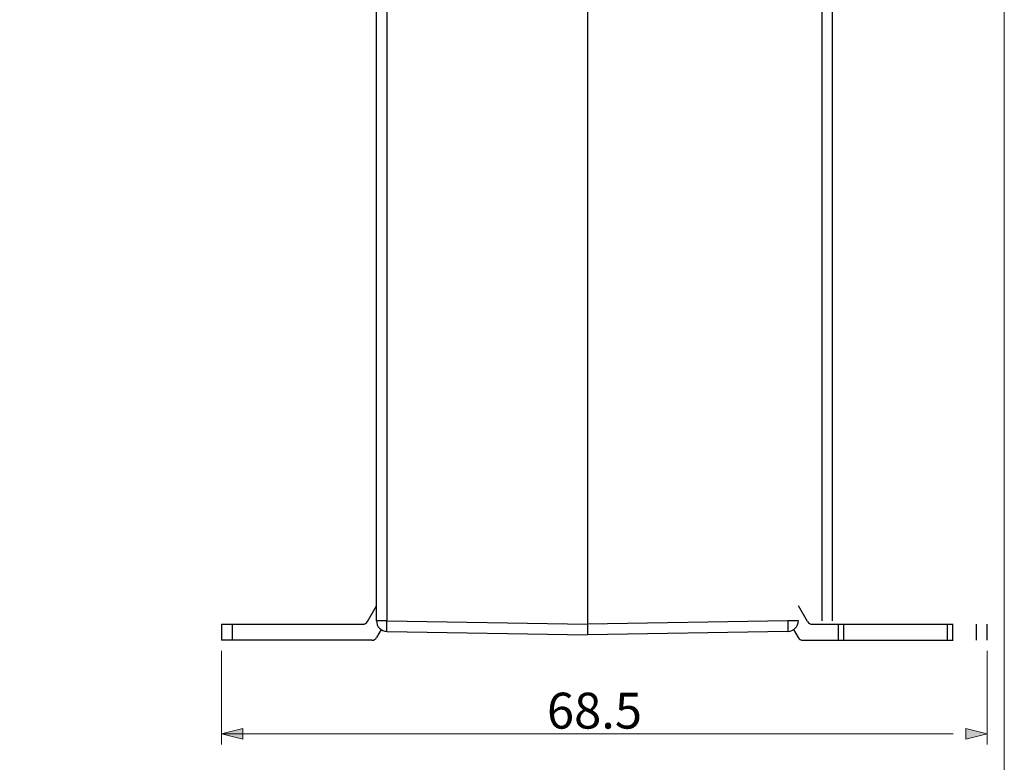
# Model space of a CAD drawing. Units: inches. Extents: x 0 to 575, y 0 to 648.
# Drawn here: x 314 to 575, y 241 to 438 of the extents above; entities that cross this region are included whole.
import ezdxf

# ---------------------------------------------------------------- set-up
doc = ezdxf.new("R2010")
doc.units = ezdxf.units.IN
doc.header["$MEASUREMENT"] = 0
doc.layers.add('Capa 1', color=7, linetype='Continuous')

# ---------------------------------------------------------------- blocks, each defined once
blk = doc.blocks.new('block 2')
at = {"layer": 'Capa 1', "lineweight": 0}
blk.add_lwpolyline([(0, 647.62), (575.08, 647.62), (575.08, 0), (0, 0), (0, 647.62)], dxfattribs=at)
at = {"layer": 'Capa 1', "color": 7, "lineweight": 25}
for points in [[(411.24, 275.58), (411.24, 275.59), (411.23, 275.6), (411.23, 275.63), (411.23, 275.64), (411.23, 275.69), (411.23, 275.71), (411.22, 275.8), (411.22, 275.92), (411.22, 276.06), (411.22, 276.13), (411.22, 276.41), (411.22, 276.56), (411.22, 276.84), (411.22, 277.05), (411.22, 277.33), (411.23, 277.58), (411.23, 277.87), (411.23, 278.13), (411.24, 278.42)], [(517.64, 278.42), (517.64, 278.15), (517.65, 277.87), (517.65, 277.62), (517.65, 277.33), (517.66, 277.13), (517.66, 276.84), (517.66, 276.7), (517.66, 276.41), (517.66, 276.34), (517.66, 276.06), (517.66, 275.92), (517.65, 275.8), (517.65, 275.71), (517.65, 275.69), (517.65, 275.64), (517.65, 275.63), (517.64, 275.6), (517.64, 275.59), (517.64, 275.58)]]:
    blk.add_lwpolyline(points, dxfattribs=at)
at = {"layer": 'Capa 1', "color": 7, "lineweight": 9}
for points in [[(367.35, 270.4), (367.35, 245.57)], [(570.53, 270.4), (570.53, 245.57)], [(367.35, 248.4), (561.53, 248.4)]]:
    blk.add_lwpolyline(points, dxfattribs=at)
at = {"layer": 'Capa 1', "color": 7, "lineweight": 25}
for points in [[(404.8, 277.49), (405.31, 277.49), (405.78, 277.76), (406.03, 278.2)], [(408.45, 278.42), (408.45, 276.87), (409.69, 275.61), (411.24, 275.58)], [(517.64, 275.58), (519.18, 275.61), (520.42, 276.87), (520.42, 278.42)], [(522.85, 278.2), (523.1, 277.76), (523.57, 277.49), (524.08, 277.49)], [(407.26, 273.24), (407.76, 273.24), (408.23, 273.51), (408.48, 273.95)], [(520.39, 273.95), (520.65, 273.51), (521.11, 273.24), (521.62, 273.24)]]:
    blk.add_open_spline(points, degree=3, dxfattribs=at)

msp = doc.modelspace()

# ---------------------------------------------------------------- hatches: boundary and pattern name
at = {"layer": 'Capa 1'}
h = msp.add_hatch(color=7, dxfattribs=at)
h.dxf.hatch_style = 2
h.paths.add_polyline_path([(367.35, 248.4), (373.02, 249.82), (373.02, 246.98)])
h = msp.add_hatch(color=7, dxfattribs=at)
h.dxf.hatch_style = 2
h.paths.add_polyline_path([(570.53, 248.4), (564.86, 246.98), (564.86, 249.82)])

# ---------------------------------------------------------------- linework, layer by layer
at = {"layer": 'Capa 1', "color": 7, "lineweight": 25}
for points in [[(408.45, 278.42), (408.45, 577.76)], [(529.42, 577.76), (529.42, 278.42)], [(411.24, 278.42), (411.24, 568.32)], [(526.64, 568.32), (526.64, 278.42)], [(464.44, 552.73), (464.44, 274.65)], [(406.03, 278.2), (408.46, 282.4)], [(522.85, 278.2), (520.42, 282.4)], [(367.35, 277.49), (404.8, 277.49)], [(367.35, 277.49), (367.35, 273.24)], [(370.19, 277.49), (370.19, 273.24)], [(411.24, 278.42), (408.46, 278.42)], [(411.24, 278.42), (464.44, 277.49)], [(517.64, 278.42), (464.44, 277.49)], [(520.42, 278.42), (517.64, 278.42)], [(524.08, 277.49), (561.53, 277.49)], [(531.05, 273.24), (531.05, 277.49)], [(532.47, 273.24), (532.47, 277.49)], [(559.9, 277.49), (559.9, 273.24)], [(561.31, 277.49), (561.31, 273.24)], [(567.69, 273.24), (567.69, 277.49)], [(570.53, 273.24), (570.53, 277.49)], [(409.71, 276.07), (408.48, 273.95)], [(411.24, 275.58), (464.44, 274.65)], [(517.64, 275.58), (464.44, 274.65)], [(519.17, 276.07), (520.39, 273.95)], [(407.26, 273.24), (367.35, 273.24)], [(521.62, 273.24), (561.53, 273.24)]]:
    msp.add_lwpolyline(points, dxfattribs=at)
at = {"layer": 'Capa 1', "lineweight": 0}
for points in [[(367.35, 248.4), (373.02, 249.82), (373.02, 246.98), (367.35, 248.4)], [(367.35, 248.4), (373.02, 249.82), (373.02, 246.98), (367.35, 248.4)], [(570.53, 248.4), (564.86, 246.98), (564.86, 249.82), (570.53, 248.4)], [(570.53, 248.4), (564.86, 246.98), (564.86, 249.82), (570.53, 248.4)]]:
    msp.add_lwpolyline(points, dxfattribs=at)

# ---------------------------------------------------------------- block references
at = {"layer": 'Capa 1'}
msp.add_blockref('block 2', (0, 0), dxfattribs=at)

# ---------------------------------------------------------------- texts
at = {"layer": 'Capa 1', "color": 7, "insert": (453.69, 249.82), "char_height": 9.52, "attachment_point": 7}
msp.add_mtext('\\fArial|b0|i0|c0|p34;\\W1;68.5', dxfattribs=at)

doc.saveas('drawing.dxf')
